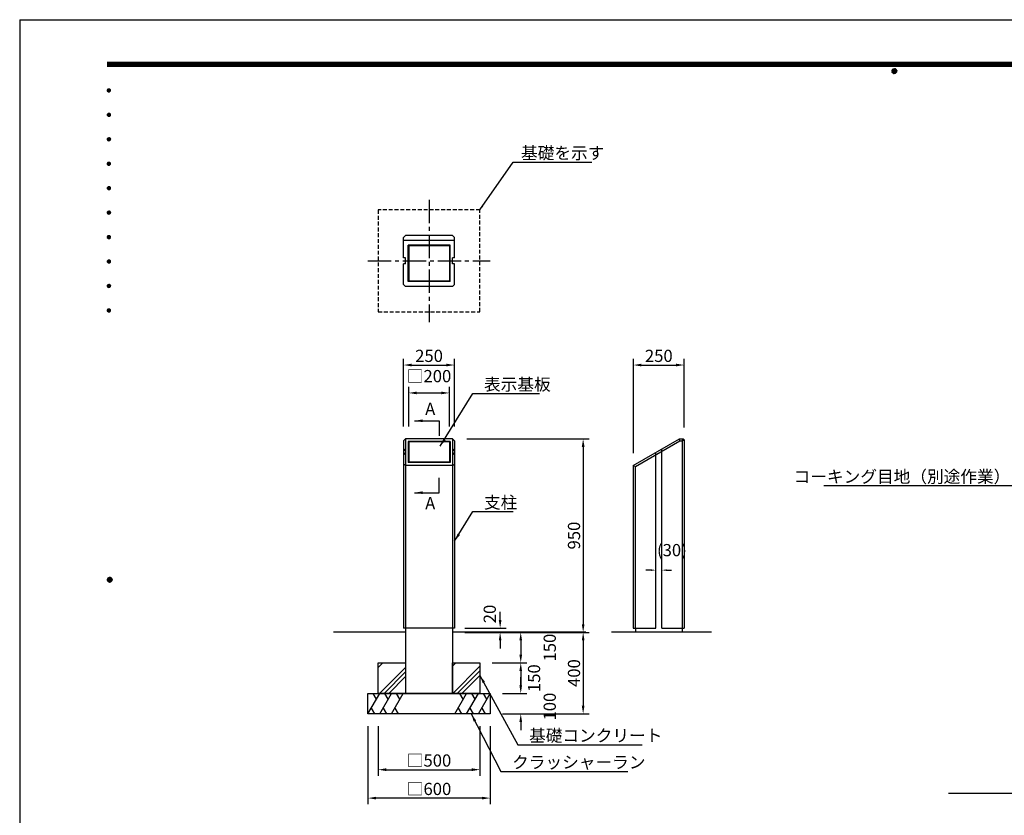
# Model space of a CAD drawing. Extents: x 0 to 8400, y 0 to 5940.
# Drawn here: x 0 to 4835, y 2034 to 5940 of the extents above; entities that cross this region are included whole.
import ezdxf
from ezdxf.enums import TextEntityAlignment as Align

# ---------------------------------------------------------------- set-up
doc = ezdxf.new("R2010")
doc.units = 0
doc.header["$LTSCALE"] = 6
doc.linetypes.add('CENTER2', pattern=[28.575, 19.05, -3.175, 3.175, -3.175])
doc.linetypes.add('HIDDEN2', pattern=[4.7625, 3.175, -1.5875])
doc.layers.get('0').update_dxf_attribs({"linetype": 'CONTINUOUS'})
doc.layers.get('DEFPOINTS').update_dxf_attribs({"linetype": 'CONTINUOUS'})
for name, color, linetype in [('P001', 131, 'CONTINUOUS'), ('P019', 71, 'CONTINUOUS'), ('P901', 135, 'CONTINUOUS'), ('P919', 75, 'CONTINUOUS'), ('P_1CENTER', 2, 'CONTINUOUS'), ('P_2DIM', 6, 'CONTINUOUS'), ('P_3TEXT', 60, 'CONTINUOUS'), ('P_5DRAWFRAME', 104, 'CONTINUOUS'), ('P_7THICK', 7, 'CONTINUOUS')]:
    doc.layers.add(name, color=color, linetype=linetype)
doc.styles.add('BIGFONT', font='simplex.shx', dxfattribs={"bigfont": 'bigfont.shx'})
doc.dimstyles.new('DIMBIGFONT$0', dxfattribs={"dimscale": 20, "dimtxt": 3, "dimasz": 2, "dimexe": 1.5, "dimexo": 3, "dimgap": 0.75, "dimtad": 1, "dimdec": 1, "dimdsep": 46, "dimtxsty": 'BIGFONT', "dimsah": 1, "dimcen": 0, "dimclrt": 230, "dimadec": 0, "dimazin": 0, "dimtfac": 0.6, "dimtdec": 1, "dimtofl": 0, "dimtmove": 2, "dimatfit": 3, "dimfxl": 0, "dimtvp": 1, "dimtolj": 1, "dimarcsym": 0})
doc.dimstyles.new('DIMBIGFONT$7', dxfattribs={"dimscale": 20, "dimtxt": 3, "dimasz": 2, "dimexe": 1.5, "dimexo": 3, "dimgap": 0.75, "dimtad": 1, "dimdec": 1, "dimdsep": 46, "dimtxsty": 'BIGFONT', "dimsah": 1, "dimcen": 0, "dimclrt": 230, "dimadec": 0, "dimazin": 0, "dimtfac": 0.6, "dimtdec": 1, "dimtofl": 0, "dimtmove": 0, "dimatfit": 3, "dimfxl": 0, "dimtvp": 1, "dimtolj": 1, "dimarcsym": 0})

# ---------------------------------------------------------------- blocks, each defined once
blk = doc.blocks.new('DFP3')
at = {"color": 0}
for p, q in [((21.5, 286.6), (408, 286.6)), ((21.5, 286.55), (408, 286.55)), ((21.5, 286.5), (408, 286.5)), ((21.5, 286.45), (408, 286.45)), ((21.5, 286.4), (408, 286.4)), ((408, 286.35), (21.5, 286.35)), ((21.5, 286.3), (408, 286.3)), ((408, 286.25), (21.5, 286.25)), ((21.5, 286.2), (408, 286.2)), ((408, 286.15), (21.5, 286.15)), ((21.5, 286.1), (408, 286.1)), ((21.5, 286.05), (408, 286.05)), ((21.5, 286), (408, 286)), ((21.5, 285.95), (408, 285.95)), ((21.5, 285.9), (408, 285.9)), ((21.5, 285.85), (408, 285.85)), ((21.5, 285.8), (408, 285.8)), ((21.5, 285.75), (408, 285.75)), ((21.5, 285.7), (408, 285.7)), ((408, 285.65), (21.5, 285.65)), ((21.5, 285.6), (408, 285.6)), ((214.15, 284.4), (214.75, 285)), ((214.15, 284.33), (214.82, 285)), ((214.15, 284.48), (214.67, 285)), ((214.15, 284.47), (214.82, 283.8)), ((214.15, 284.4), (214.75, 283.8)), ((214.15, 284.32), (214.67, 283.8)), ((214.16, 284.27), (214.88, 284.99)), ((214.16, 284.53), (214.88, 283.81)), ((214.17, 284.56), (214.59, 284.98)), ((214.17, 284.24), (214.59, 283.82)), ((214.18, 284.22), (214.93, 284.97)), ((214.18, 284.58), (214.93, 283.83)), ((214.2, 284.17), (214.98, 284.95)), ((214.2, 284.63), (214.98, 283.85)), ((214.22, 284.12), (215.03, 284.93)), ((214.22, 284.68), (214.47, 284.93)), ((214.22, 284.68), (215.03, 283.87)), ((214.22, 284.12), (214.47, 283.87)), ((214.25, 284.07), (215.08, 284.9)), ((214.25, 284.73), (215.08, 283.9)), ((214.28, 284.03), (215.12, 284.87)), ((214.28, 284.77), (215.12, 283.93)), ((214.31, 283.99), (215.16, 284.84)), ((214.31, 284.81), (215.16, 283.96)), ((214.34, 284.84), (215.19, 283.99)), ((214.34, 283.96), (215.19, 284.81)), ((214.38, 284.87), (215.22, 284.03)), ((214.38, 283.93), (215.22, 284.77)), ((214.42, 284.9), (215.25, 284.07)), ((214.42, 283.9), (215.25, 284.73)), ((214.47, 284.93), (215.28, 284.12)), ((214.47, 283.87), (215.28, 284.68)), ((214.52, 284.95), (215.3, 284.17)), ((214.52, 283.85), (215.3, 284.63)), ((214.57, 284.97), (215.32, 284.22)), ((214.57, 283.83), (215.32, 284.58)), ((214.62, 284.99), (215.34, 284.27)), ((214.62, 283.81), (215.34, 284.53)), ((214.68, 285), (215.35, 284.33)), ((214.68, 283.8), (215.35, 284.47)), ((214.75, 285), (215.35, 284.4)), ((214.75, 283.8), (215.35, 284.4)), ((214.83, 284.99), (215.34, 284.48)), ((214.83, 283.81), (215.34, 284.32)), ((214.92, 284.98), (215.33, 284.57)), ((214.92, 283.82), (215.33, 284.23)), ((215.04, 284.93), (215.28, 284.69)), ((215.04, 283.87), (215.28, 284.11)), ((21.5, 279.65), (21.9, 280.05)), ((21.5, 279.65), (21.9, 279.25)), ((21.51, 279.73), (21.82, 280.04)), ((21.51, 279.58), (21.97, 280.04)), ((21.51, 279.72), (21.97, 279.26)), ((21.51, 279.57), (21.82, 279.26)), ((21.52, 279.53), (22.02, 280.03)), ((21.52, 279.77), (22.02, 279.27)), ((21.54, 279.48), (22.07, 280.01)), ((21.54, 279.82), (22.07, 279.29)), ((21.55, 279.84), (21.71, 280)), ((21.55, 279.46), (21.71, 279.3)), ((21.56, 279.43), (22.12, 279.99)), ((21.56, 279.87), (22.12, 279.31)), ((21.59, 279.39), (22.16, 279.96)), ((21.59, 279.91), (22.16, 279.34)), ((21.63, 279.94), (22.19, 279.38)), ((21.63, 279.36), (22.19, 279.92)), ((21.67, 279.98), (22.23, 279.42)), ((21.67, 279.32), (22.23, 279.88)), ((21.71, 280), (22.25, 279.46)), ((21.71, 279.3), (22.25, 279.84)), ((21.76, 280.03), (22.28, 279.51)), ((21.76, 279.27), (22.28, 279.79)), ((21.82, 280.04), (22.29, 279.57)), ((21.82, 279.26), (22.29, 279.73)), ((21.88, 280.05), (22.3, 279.63)), ((21.88, 279.25), (22.3, 279.67)), ((21.95, 280.05), (22.3, 279.7)), ((21.95, 279.25), (22.3, 279.6)), ((22.05, 280.02), (22.27, 279.8)), ((22.05, 279.28), (22.27, 279.5)), ((21.5, 273.65), (21.9, 274.05)), ((21.5, 273.65), (21.9, 273.25)), ((21.51, 273.73), (21.82, 274.04)), ((21.51, 273.58), (21.97, 274.04)), ((21.51, 273.72), (21.97, 273.26)), ((21.51, 273.57), (21.82, 273.26)), ((21.52, 273.53), (22.02, 274.03)), ((21.52, 273.77), (22.02, 273.27)), ((21.54, 273.48), (22.07, 274.01)), ((21.54, 273.82), (22.07, 273.29)), ((21.55, 273.84), (21.71, 274)), ((21.55, 273.46), (21.71, 273.3)), ((21.56, 273.43), (22.12, 273.99)), ((21.56, 273.87), (22.12, 273.31)), ((21.59, 273.39), (22.16, 273.96)), ((21.59, 273.91), (22.16, 273.34)), ((21.63, 273.94), (22.19, 273.38)), ((21.63, 273.36), (22.19, 273.92)), ((21.67, 273.98), (22.23, 273.42)), ((21.67, 273.32), (22.23, 273.88)), ((21.71, 274), (22.25, 273.46)), ((21.71, 273.3), (22.25, 273.84)), ((21.76, 274.03), (22.28, 273.51)), ((21.76, 273.27), (22.28, 273.79)), ((21.82, 274.04), (22.29, 273.57)), ((21.82, 273.26), (22.29, 273.73)), ((21.88, 274.05), (22.3, 273.63)), ((21.88, 273.25), (22.3, 273.67)), ((21.95, 274.05), (22.3, 273.7)), ((21.95, 273.25), (22.3, 273.6)), ((22.05, 274.02), (22.27, 273.8)), ((22.05, 273.28), (22.27, 273.5)), ((21.5, 267.65), (21.9, 268.05)), ((21.5, 267.65), (21.9, 267.25)), ((21.51, 267.73), (21.82, 268.04)), ((21.51, 267.58), (21.97, 268.04)), ((21.51, 267.72), (21.97, 267.26)), ((21.51, 267.57), (21.82, 267.26)), ((21.52, 267.53), (22.02, 268.03)), ((21.52, 267.77), (22.02, 267.27)), ((21.54, 267.48), (22.07, 268.01)), ((21.54, 267.82), (22.07, 267.29)), ((21.55, 267.84), (21.71, 268)), ((21.55, 267.46), (21.71, 267.3)), ((21.56, 267.43), (22.12, 267.99)), ((21.56, 267.87), (22.12, 267.31)), ((21.59, 267.39), (22.16, 267.96)), ((21.59, 267.91), (22.16, 267.34)), ((21.63, 267.94), (22.19, 267.38)), ((21.63, 267.36), (22.19, 267.92)), ((21.67, 267.98), (22.23, 267.42)), ((21.67, 267.32), (22.23, 267.88)), ((21.71, 268), (22.25, 267.46)), ((21.71, 267.3), (22.25, 267.84)), ((21.76, 268.03), (22.28, 267.51)), ((21.76, 267.27), (22.28, 267.79)), ((21.82, 268.04), (22.29, 267.57)), ((21.82, 267.26), (22.29, 267.73)), ((21.88, 268.05), (22.3, 267.63)), ((21.88, 267.25), (22.3, 267.67)), ((21.95, 268.05), (22.3, 267.7)), ((21.95, 267.25), (22.3, 267.6)), ((22.05, 268.02), (22.27, 267.8)), ((22.05, 267.28), (22.27, 267.5)), ((21.5, 261.65), (21.9, 262.05)), ((21.5, 261.65), (21.9, 261.25)), ((21.51, 261.73), (21.82, 262.04)), ((21.51, 261.58), (21.97, 262.04)), ((21.51, 261.72), (21.97, 261.26)), ((21.51, 261.57), (21.82, 261.26)), ((21.52, 261.53), (22.02, 262.03)), ((21.52, 261.77), (22.02, 261.27)), ((21.54, 261.48), (22.07, 262.01)), ((21.54, 261.82), (22.07, 261.29)), ((21.55, 261.84), (21.71, 262)), ((21.55, 261.46), (21.71, 261.3)), ((21.56, 261.43), (22.12, 261.99)), ((21.56, 261.87), (22.12, 261.31)), ((21.59, 261.39), (22.16, 261.96)), ((21.59, 261.91), (22.16, 261.34)), ((21.63, 261.94), (22.19, 261.38)), ((21.63, 261.36), (22.19, 261.92)), ((21.67, 261.98), (22.23, 261.42)), ((21.67, 261.32), (22.23, 261.88)), ((21.71, 262), (22.25, 261.46)), ((21.71, 261.3), (22.25, 261.84)), ((21.76, 262.03), (22.28, 261.51)), ((21.76, 261.27), (22.28, 261.79)), ((21.82, 262.04), (22.29, 261.57)), ((21.82, 261.26), (22.29, 261.73)), ((21.88, 262.05), (22.3, 261.63)), ((21.88, 261.25), (22.3, 261.67)), ((21.95, 262.05), (22.3, 261.7)), ((21.95, 261.25), (22.3, 261.6)), ((22.05, 262.02), (22.27, 261.8)), ((22.05, 261.28), (22.27, 261.5)), ((21.5, 255.65), (21.9, 256.05)), ((21.5, 255.65), (21.9, 255.25)), ((21.51, 255.73), (21.82, 256.04)), ((21.51, 255.58), (21.97, 256.04)), ((21.51, 255.72), (21.97, 255.26)), ((21.51, 255.57), (21.82, 255.26)), ((21.52, 255.53), (22.02, 256.03)), ((21.52, 255.77), (22.02, 255.27)), ((21.54, 255.48), (22.07, 256.01)), ((21.54, 255.82), (22.07, 255.29)), ((21.55, 255.84), (21.71, 256)), ((21.55, 255.46), (21.71, 255.3)), ((21.56, 255.43), (22.12, 255.99)), ((21.56, 255.87), (22.12, 255.31)), ((21.59, 255.39), (22.16, 255.96)), ((21.59, 255.91), (22.16, 255.34)), ((21.63, 255.94), (22.19, 255.38)), ((21.63, 255.36), (22.19, 255.92)), ((21.67, 255.98), (22.23, 255.42)), ((21.67, 255.32), (22.23, 255.88)), ((21.71, 256), (22.25, 255.46)), ((21.71, 255.3), (22.25, 255.84)), ((21.76, 256.03), (22.28, 255.51)), ((21.76, 255.27), (22.28, 255.79)), ((21.82, 256.04), (22.29, 255.57)), ((21.82, 255.26), (22.29, 255.73)), ((21.88, 256.05), (22.3, 255.63)), ((21.88, 255.25), (22.3, 255.67)), ((21.95, 256.05), (22.3, 255.7)), ((21.95, 255.25), (22.3, 255.6)), ((22.05, 256.02), (22.27, 255.8)), ((22.05, 255.28), (22.27, 255.5)), ((21.5, 249.65), (21.9, 250.05)), ((21.5, 249.65), (21.9, 249.25)), ((21.51, 249.73), (21.82, 250.04)), ((21.51, 249.58), (21.97, 250.04)), ((21.51, 249.72), (21.97, 249.26)), ((21.51, 249.57), (21.82, 249.26)), ((21.52, 249.53), (22.02, 250.03)), ((21.52, 249.77), (22.02, 249.27)), ((21.54, 249.48), (22.07, 250.01)), ((21.54, 249.82), (22.07, 249.29)), ((21.55, 249.84), (21.71, 250)), ((21.55, 249.46), (21.71, 249.3)), ((21.56, 249.43), (22.12, 249.99)), ((21.56, 249.87), (22.12, 249.31)), ((21.59, 249.39), (22.16, 249.96)), ((21.59, 249.91), (22.16, 249.34)), ((21.63, 249.94), (22.19, 249.38)), ((21.63, 249.36), (22.19, 249.92)), ((21.67, 249.98), (22.23, 249.42)), ((21.67, 249.32), (22.23, 249.88)), ((21.71, 250), (22.25, 249.46)), ((21.71, 249.3), (22.25, 249.84)), ((21.76, 250.03), (22.28, 249.51)), ((21.76, 249.27), (22.28, 249.79)), ((21.82, 250.04), (22.29, 249.57)), ((21.82, 249.26), (22.29, 249.73)), ((21.88, 250.05), (22.3, 249.63)), ((21.88, 249.25), (22.3, 249.67)), ((21.95, 250.05), (22.3, 249.7)), ((21.95, 249.25), (22.3, 249.6)), ((22.05, 250.02), (22.27, 249.8)), ((22.05, 249.28), (22.27, 249.5)), ((21.5, 243.65), (21.9, 244.05)), ((21.5, 243.65), (21.9, 243.25)), ((21.51, 243.73), (21.82, 244.04)), ((21.51, 243.58), (21.97, 244.04)), ((21.51, 243.72), (21.97, 243.26)), ((21.51, 243.57), (21.82, 243.26)), ((21.52, 243.53), (22.02, 244.03)), ((21.52, 243.77), (22.02, 243.27)), ((21.54, 243.48), (22.07, 244.01)), ((21.54, 243.82), (22.07, 243.29)), ((21.55, 243.84), (21.71, 244)), ((21.55, 243.46), (21.71, 243.3)), ((21.56, 243.43), (22.12, 243.99)), ((21.56, 243.87), (22.12, 243.31)), ((21.59, 243.39), (22.16, 243.96)), ((21.59, 243.91), (22.16, 243.34)), ((21.63, 243.94), (22.19, 243.38)), ((21.63, 243.36), (22.19, 243.92)), ((21.67, 243.98), (22.23, 243.42)), ((21.67, 243.32), (22.23, 243.88)), ((21.71, 244), (22.25, 243.46)), ((21.71, 243.3), (22.25, 243.84)), ((21.76, 244.03), (22.28, 243.51)), ((21.76, 243.27), (22.28, 243.79)), ((21.82, 244.04), (22.29, 243.57)), ((21.82, 243.26), (22.29, 243.73)), ((21.88, 244.05), (22.3, 243.63)), ((21.88, 243.25), (22.3, 243.67)), ((21.95, 244.05), (22.3, 243.7)), ((21.95, 243.25), (22.3, 243.6)), ((22.05, 244.02), (22.27, 243.8)), ((22.05, 243.28), (22.27, 243.5)), ((21.5, 237.65), (21.9, 238.05)), ((21.5, 237.65), (21.9, 237.25)), ((21.51, 237.73), (21.82, 238.04)), ((21.51, 237.58), (21.97, 238.04)), ((21.51, 237.72), (21.97, 237.26)), ((21.51, 237.57), (21.82, 237.26)), ((21.52, 237.53), (22.02, 238.03)), ((21.52, 237.77), (22.02, 237.27)), ((21.54, 237.48), (22.07, 238.01)), ((21.54, 237.82), (22.07, 237.29)), ((21.55, 237.84), (21.71, 238)), ((21.55, 237.46), (21.71, 237.3)), ((21.56, 237.43), (22.12, 237.99)), ((21.56, 237.87), (22.12, 237.31)), ((21.59, 237.39), (22.16, 237.96)), ((21.59, 237.91), (22.16, 237.34)), ((21.63, 237.94), (22.19, 237.38)), ((21.63, 237.36), (22.19, 237.92)), ((21.67, 237.98), (22.23, 237.42)), ((21.67, 237.32), (22.23, 237.88)), ((21.71, 238), (22.25, 237.46)), ((21.71, 237.3), (22.25, 237.84)), ((21.76, 238.03), (22.28, 237.51)), ((21.76, 237.27), (22.28, 237.79)), ((21.82, 238.04), (22.29, 237.57)), ((21.82, 237.26), (22.29, 237.73)), ((21.88, 238.05), (22.3, 237.63)), ((21.88, 237.25), (22.3, 237.67)), ((21.95, 238.05), (22.3, 237.7)), ((21.95, 237.25), (22.3, 237.6)), ((22.05, 238.02), (22.27, 237.8)), ((22.05, 237.28), (22.27, 237.5)), ((21.5, 231.65), (21.9, 232.05)), ((21.5, 231.65), (21.9, 231.25)), ((21.51, 231.73), (21.82, 232.04)), ((21.51, 231.58), (21.97, 232.04)), ((21.51, 231.72), (21.97, 231.26)), ((21.51, 231.57), (21.82, 231.26)), ((21.52, 231.53), (22.02, 232.03)), ((21.52, 231.77), (22.02, 231.27)), ((21.54, 231.48), (22.07, 232.01)), ((21.54, 231.82), (22.07, 231.29)), ((21.55, 231.84), (21.71, 232)), ((21.55, 231.46), (21.71, 231.3)), ((21.56, 231.43), (22.12, 231.99)), ((21.56, 231.87), (22.12, 231.31)), ((21.59, 231.39), (22.16, 231.96)), ((21.59, 231.91), (22.16, 231.34)), ((21.63, 231.94), (22.19, 231.38)), ((21.63, 231.36), (22.19, 231.92)), ((21.67, 231.98), (22.23, 231.42)), ((21.67, 231.32), (22.23, 231.88)), ((21.71, 232), (22.25, 231.46)), ((21.71, 231.3), (22.25, 231.84)), ((21.76, 232.03), (22.28, 231.51)), ((21.76, 231.27), (22.28, 231.79)), ((21.82, 232.04), (22.29, 231.57)), ((21.82, 231.26), (22.29, 231.73)), ((21.88, 232.05), (22.3, 231.63)), ((21.88, 231.25), (22.3, 231.67)), ((21.95, 232.05), (22.3, 231.7)), ((21.95, 231.25), (22.3, 231.6)), ((22.05, 232.02), (22.27, 231.8)), ((22.05, 231.28), (22.27, 231.5)), ((21.5, 225.65), (21.9, 226.05)), ((21.5, 225.65), (21.9, 225.25)), ((21.51, 225.73), (21.82, 226.04)), ((21.51, 225.58), (21.97, 226.04)), ((21.51, 225.72), (21.97, 225.26)), ((21.51, 225.57), (21.82, 225.26)), ((21.52, 225.53), (22.02, 226.03)), ((21.52, 225.77), (22.02, 225.27)), ((21.54, 225.48), (22.07, 226.01)), ((21.54, 225.82), (22.07, 225.29)), ((21.55, 225.84), (21.71, 226)), ((21.55, 225.46), (21.71, 225.3)), ((21.56, 225.43), (22.12, 225.99)), ((21.56, 225.87), (22.12, 225.31)), ((21.59, 225.39), (22.16, 225.96)), ((21.59, 225.91), (22.16, 225.34)), ((21.63, 225.94), (22.19, 225.38)), ((21.63, 225.36), (22.19, 225.92)), ((21.67, 225.98), (22.23, 225.42)), ((21.67, 225.32), (22.23, 225.88)), ((21.71, 226), (22.25, 225.46)), ((21.71, 225.3), (22.25, 225.84)), ((21.76, 226.03), (22.28, 225.51)), ((21.76, 225.27), (22.28, 225.79)), ((21.82, 226.04), (22.29, 225.57)), ((21.82, 225.26), (22.29, 225.73)), ((21.88, 226.05), (22.3, 225.63)), ((21.88, 225.25), (22.3, 225.67)), ((21.95, 226.05), (22.3, 225.7)), ((21.95, 225.25), (22.3, 225.6)), ((22.05, 226.02), (22.27, 225.8)), ((22.05, 225.28), (22.27, 225.5)), ((21.5, 159.55), (22.1, 160.15)), ((21.5, 159.48), (22.17, 160.15)), ((21.5, 159.63), (22.02, 160.15)), ((21.5, 159.62), (22.17, 158.95)), ((21.51, 159.42), (22.23, 160.14)), ((21.51, 159.68), (22.23, 158.96)), ((21.52, 159.71), (21.94, 160.13)), ((21.53, 159.37), (22.28, 160.12)), ((21.53, 159.73), (22.28, 158.98)), ((21.55, 159.32), (22.33, 160.1)), ((21.55, 159.78), (22.33, 159)), ((21.57, 159.83), (21.82, 160.08)), ((21.57, 159.27), (22.38, 160.08)), ((21.57, 159.83), (22.38, 159.02)), ((21.6, 159.22), (22.43, 160.05)), ((21.6, 159.88), (22.43, 159.05)), ((21.63, 159.18), (22.47, 160.02)), ((21.63, 159.92), (22.47, 159.08)), ((21.66, 159.14), (22.51, 159.99)), ((21.66, 159.96), (22.51, 159.11)), ((21.69, 159.99), (22.54, 159.14)), ((21.69, 159.11), (22.54, 159.96)), ((21.73, 160.02), (22.57, 159.18)), ((21.73, 159.08), (22.57, 159.92)), ((21.77, 160.05), (22.6, 159.22)), ((21.77, 159.05), (22.6, 159.88)), ((21.82, 160.08), (22.63, 159.27)), ((21.82, 159.02), (22.63, 159.83)), ((21.87, 160.1), (22.65, 159.32)), ((21.87, 159), (22.65, 159.78)), ((21.92, 160.12), (22.67, 159.37)), ((21.92, 158.98), (22.67, 159.73)), ((21.97, 160.14), (22.69, 159.42)), ((21.97, 158.96), (22.69, 159.68)), ((22.03, 160.15), (22.7, 159.48)), ((22.03, 158.95), (22.7, 159.62)), ((22.1, 160.15), (22.7, 159.55)), ((22.18, 160.14), (22.69, 159.63)), ((22.27, 160.13), (22.68, 159.72)), ((22.39, 160.08), (22.63, 159.84)), ((21.5, 159.55), (22.1, 158.95)), ((21.5, 159.47), (22.02, 158.95)), ((21.52, 159.39), (21.94, 158.97)), ((21.57, 159.27), (21.82, 159.02)), ((22.1, 158.95), (22.7, 159.55)), ((22.18, 158.96), (22.69, 159.47)), ((22.27, 158.97), (22.68, 159.38)), ((22.39, 159.02), (22.63, 159.26))]:
    blk.add_line(p, q, dxfattribs=at)
at = {"layer": 'DEFPOINTS', "color": 0}
for q in [(0, 0), (420, 297)]:
    blk.add_line((0, 297), q, dxfattribs=at)
at = {"color": 83, "ltscale": 0.5, "style": 'BIGFONT', "flags": 8}
for tag, p in [('REV04', (26.47, 27.61)), ('REV03', (26.47, 21.7)), ('REV02', (26.47, 15.58)), ('REV01', (26.47, 10.33))]:
    blk.add_attdef(tag, text='', height=2, dxfattribs=at).set_placement(p, align=Align.BOTTOM_LEFT)
for tag, p in [('REVD4', (80.98, 27.61)), ('R4D', (92.67, 27.61)), ('R4C', (101.8, 27.61)), ('R4A', (110.92, 27.61)), ('REVD3', (80.98, 21.7)), ('R3D', (92.67, 21.7)), ('R3C', (101.8, 21.7)), ('R3A', (110.92, 21.7)), ('REVD2', (80.98, 15.58)), ('R2D', (92.67, 15.58)), ('R2C', (101.8, 15.58)), ('R2A', (110.92, 15.58)), ('REVD1', (80.98, 10.33)), ('R1D', (92.67, 10.33)), ('R1C', (101.8, 10.33)), ('R1A', (110.92, 10.33))]:
    blk.add_attdef(tag, text='', height=2, dxfattribs=at).set_placement(p, align=Align.BOTTOM_CENTER)
at = {"color": 83, "style": 'BIGFONT'}
for tag, height, p in [('PROJECT1', 4, (283.38, 25.6)), ('DATE', 3, (344.68, 25.84)), ('SCALE', 3, (379.68, 25.84)), ('PROJECT2', 4, (284.2, 17.84)), ('PROJECT3', 4, (284.2, 10.57)), ('DWGNO', 3, (358.68, 10.57))]:
    blk.add_attdef(tag, text='', height=height, dxfattribs=at).set_placement(p, align=Align.BOTTOM_CENTER)
blk = doc.blocks.new('*D1')
at = {"layer": 'DEFPOINTS', "color": 0}
for p in [(3153.3, 3237.9), (3123.3, 2952.6), (3153.3, 2952.6)]:
    blk.add_point(p, dxfattribs=at)
at = {"layer": 'P_2DIM', "color": 0, "lineweight": -2}
for p, q in [((3123.3, 3012.6), (3123.3, 3267.9)), ((3153.3, 3012.6), (3153.3, 3267.9)), ((3099.3, 3237.9), (3075.3, 3237.9)), ((3177.3, 3237.9), (3201.3, 3237.9))]:
    blk.add_line(p, q, dxfattribs=at)
at = {"layer": 'P_2DIM', "color": 0}
for points in [[(3099.3, 3241.9), (3099.3, 3233.9), (3123.3, 3237.9)], [(3177.3, 3241.9), (3177.3, 3233.9), (3153.3, 3237.9)]]:
    blk.add_solid(points, dxfattribs=at)
at = {"layer": 'P_2DIM', "color": 230, "insert": (3202.6, 3336.1), "char_height": 60, "attachment_point": 5, "style": 'BIGFONT'}
blk.add_mtext('\\A1;(30)', dxfattribs=at)
blk = doc.blocks.new('_DOT')
at = {"color": 0, "linetype": 'ByBlock'}
blk.add_line((-0.5, 0), (-1, 0), dxfattribs=at)
at = {"color": 0, "linetype": 'ByBlock', "const_width": 0.5}
blk.add_lwpolyline([(-0.25, 0, 1), (0.25, 0, 1)], format="xyb", close=True, dxfattribs=at)
blk = doc.blocks.new('*D2')
at = {"layer": 'DEFPOINTS', "color": 0}
for p in [(2135.1, 3882.6), (2135.1, 2932.6), (2766.9, 2932.6)]:
    blk.add_point(p, dxfattribs=at)
at = {"layer": 'P_2DIM', "color": 0, "lineweight": -2}
for p, q in [((2195.1, 3882.6), (2796.9, 3882.6)), ((2766.9, 3842.6), (2766.9, 2972.6)), ((2195.1, 2932.6), (2796.9, 2932.6))]:
    blk.add_line(p, q, dxfattribs=at)
at = {"layer": 'P_2DIM', "color": 0}
for points in [[(2760.2, 3842.6), (2773.6, 3842.6), (2766.9, 3882.6)], [(2760.2, 2972.6), (2773.6, 2972.6), (2766.9, 2932.6)]]:
    blk.add_solid(points, dxfattribs=at)
at = {"layer": 'P_2DIM', "color": 230, "insert": (2721.9, 3407.6), "char_height": 60, "attachment_point": 5, "rotation": 90, "style": 'BIGFONT'}
blk.add_mtext('\\A1;950', dxfattribs=at)
blk = doc.blocks.new('*D3')
at = {"layer": 'DEFPOINTS', "color": 0}
for p in [(1710.1, 2532.6), (2310.1, 2532.6), (1710.1, 2118.9)]:
    blk.add_point(p, dxfattribs=at)
at = {"layer": 'P_2DIM', "color": 0, "lineweight": -2}
for p, q in [((1710.1, 2472.6), (1710.1, 2088.9)), ((2310.1, 2472.6), (2310.1, 2088.9)), ((2270.1, 2118.9), (1750.1, 2118.9))]:
    blk.add_line(p, q, dxfattribs=at)
at = {"layer": 'P_2DIM', "color": 0}
for points in [[(1750.1, 2125.5), (1750.1, 2112.2), (1710.1, 2118.9)], [(2270.1, 2125.5), (2270.1, 2112.2), (2310.1, 2118.9)]]:
    blk.add_solid(points, dxfattribs=at)
at = {"layer": 'P_2DIM', "color": 230, "insert": (2010.1, 2163.9), "char_height": 60, "attachment_point": 5, "style": 'BIGFONT'}
blk.add_mtext('\\A1;□600', dxfattribs=at)
blk = doc.blocks.new('*D4')
at = {"layer": 'DEFPOINTS', "color": 0}
for p in [(1760.1, 2532.6), (2260.1, 2532.6), (2260.1, 2258.4)]:
    blk.add_point(p, dxfattribs=at)
at = {"layer": 'P_2DIM', "color": 0, "lineweight": -2}
for p, q in [((1760.1, 2472.6), (1760.1, 2228.4)), ((2260.1, 2472.6), (2260.1, 2228.4)), ((1800.1, 2258.4), (2220.1, 2258.4))]:
    blk.add_line(p, q, dxfattribs=at)
at = {"layer": 'P_2DIM', "color": 0}
for points in [[(1800.1, 2265.1), (1800.1, 2251.7), (1760.1, 2258.4)], [(2220.1, 2265.1), (2220.1, 2251.7), (2260.1, 2258.4)]]:
    blk.add_solid(points, dxfattribs=at)
at = {"layer": 'P_2DIM', "color": 230, "insert": (2010.1, 2303.4), "char_height": 60, "attachment_point": 5, "style": 'BIGFONT'}
blk.add_mtext('\\A1;□500', dxfattribs=at)
blk = doc.blocks.new('*D5')
at = {"layer": 'DEFPOINTS', "color": 0}
for p in [(2125.1, 2952.6), (2359.2, 2952.6), (2125.1, 2932.6)]:
    blk.add_point(p, dxfattribs=at)
at = {"layer": 'P_2DIM', "color": 0, "lineweight": -2}
for p, q in [((2359.2, 2992.6), (2359.2, 3032.6)), ((2185.1, 2952.6), (2389.2, 2952.6)), ((2185.1, 2932.6), (2389.2, 2932.6)), ((2359.2, 2892.6), (2359.2, 2852.6))]:
    blk.add_line(p, q, dxfattribs=at)
at = {"layer": 'P_2DIM', "color": 0}
for points in [[(2352.6, 2992.6), (2365.9, 2992.6), (2359.2, 2952.6)], [(2352.6, 2892.6), (2365.9, 2892.6), (2359.2, 2932.6)]]:
    blk.add_solid(points, dxfattribs=at)
at = {"layer": 'P_2DIM', "color": 230, "insert": (2308.4, 3022.7), "char_height": 60, "attachment_point": 5, "rotation": 90, "style": 'BIGFONT'}
blk.add_mtext('\\A1;20', dxfattribs=at)
blk = doc.blocks.new('*D6')
at = {"layer": 'DEFPOINTS', "color": 0}
for p in [(2110.1, 4107.8), (1910.1, 3882.6), (2110.1, 3882.6)]:
    blk.add_point(p, dxfattribs=at)
at = {"layer": 'P_2DIM', "color": 0, "lineweight": -2}
for p, q in [((1910.1, 3942.6), (1910.1, 4137.8)), ((2110.1, 3942.6), (2110.1, 4137.8)), ((1950.1, 4107.8), (2070.1, 4107.8))]:
    blk.add_line(p, q, dxfattribs=at)
at = {"layer": 'P_2DIM', "color": 0}
for points in [[(1950.1, 4114.4), (1950.1, 4101.1), (1910.1, 4107.8)], [(2070.1, 4114.4), (2070.1, 4101.1), (2110.1, 4107.8)]]:
    blk.add_solid(points, dxfattribs=at)
at = {"layer": 'P_2DIM', "color": 230, "insert": (2010.1, 4190.3), "char_height": 60, "attachment_point": 5, "style": 'BIGFONT'}
blk.add_mtext('\\A1;□200', dxfattribs=at)
blk = doc.blocks.new('*D7')
at = {"layer": 'DEFPOINTS', "color": 0}
for p in [(2135.1, 4244.8), (1885.1, 3882.6), (2135.1, 3882.6)]:
    blk.add_point(p, dxfattribs=at)
at = {"layer": 'P_2DIM', "color": 0, "lineweight": -2}
for p, q in [((1885.1, 3942.6), (1885.1, 4274.8)), ((2135.1, 3942.6), (2135.1, 4274.8)), ((1925.1, 4244.8), (2095.1, 4244.8))]:
    blk.add_line(p, q, dxfattribs=at)
at = {"layer": 'P_2DIM', "color": 0}
for points in [[(1925.1, 4251.4), (1925.1, 4238.1), (1885.1, 4244.8)], [(2095.1, 4251.4), (2095.1, 4238.1), (2135.1, 4244.8)]]:
    blk.add_solid(points, dxfattribs=at)
at = {"layer": 'P_2DIM', "color": 230, "insert": (2010.1, 4289.8), "char_height": 60, "attachment_point": 5, "style": 'BIGFONT'}
blk.add_mtext('\\A1;250', dxfattribs=at)
blk = doc.blocks.new('*D8')
at = {"layer": 'DEFPOINTS', "color": 0}
for p in [(3263.3, 4244.8), (3263.3, 3877.6), (3013.3, 3752.1)]:
    blk.add_point(p, dxfattribs=at)
at = {"layer": 'P_2DIM', "color": 0, "lineweight": -2}
for p, q in [((3013.3, 3812.1), (3013.3, 4274.8)), ((3263.3, 3937.6), (3263.3, 4274.8)), ((3053.3, 4244.8), (3223.3, 4244.8))]:
    blk.add_line(p, q, dxfattribs=at)
at = {"layer": 'P_2DIM', "color": 0}
for points in [[(3053.3, 4251.4), (3053.3, 4238.1), (3013.3, 4244.8)], [(3223.3, 4251.4), (3223.3, 4238.1), (3263.3, 4244.8)]]:
    blk.add_solid(points, dxfattribs=at)
at = {"layer": 'P_2DIM', "color": 230, "insert": (3138.3, 4289.8), "char_height": 60, "attachment_point": 5, "style": 'BIGFONT'}
blk.add_mtext('\\A1;250', dxfattribs=at)
blk = doc.blocks.new('*D11')
at = {"layer": 'DEFPOINTS', "color": 0}
for p in [(2319.8, 2932.6), (2310.1, 2532.6), (2766.9, 2532.6)]:
    blk.add_point(p, dxfattribs=at)
at = {"layer": 'P_2DIM', "color": 0, "lineweight": -2}
for p, q in [((2379.8, 2932.6), (2796.9, 2932.6)), ((2766.9, 2892.6), (2766.9, 2572.6)), ((2370.1, 2532.6), (2796.9, 2532.6))]:
    blk.add_line(p, q, dxfattribs=at)
at = {"layer": 'P_2DIM', "color": 0}
for points in [[(2760.2, 2892.6), (2773.6, 2892.6), (2766.9, 2932.6)], [(2760.2, 2572.6), (2773.6, 2572.6), (2766.9, 2532.6)]]:
    blk.add_solid(points, dxfattribs=at)
at = {"layer": 'P_2DIM', "color": 230, "insert": (2721.9, 2732.6), "char_height": 60, "attachment_point": 5, "rotation": 90, "style": 'BIGFONT'}
blk.add_mtext('\\A1;400', dxfattribs=at)
blk = doc.blocks.new('*D12')
at = {"layer": 'DEFPOINTS', "color": 0}
for p in [(2355.9, 2932.6), (2260.1, 2782.6), (2460.4, 2782.6)]:
    blk.add_point(p, dxfattribs=at)
at = {"layer": 'P_2DIM', "color": 0, "lineweight": -2}
for p, q in [((2415.9, 2932.6), (2490.4, 2932.6)), ((2460.4, 2892.6), (2460.4, 2822.6)), ((2320.1, 2782.6), (2490.4, 2782.6))]:
    blk.add_line(p, q, dxfattribs=at)
at = {"layer": 'P_2DIM', "color": 0}
for points in [[(2453.7, 2892.6), (2467, 2892.6), (2460.4, 2932.6)], [(2453.7, 2822.6), (2467, 2822.6), (2460.4, 2782.6)]]:
    blk.add_solid(points, dxfattribs=at)
at = {"layer": 'P_2DIM', "color": 230, "insert": (2602.9, 2857.6), "char_height": 60, "attachment_point": 5, "rotation": 90, "style": 'BIGFONT'}
blk.add_mtext('\\A1;150', dxfattribs=at)
blk = doc.blocks.new('*D13')
at = {"layer": 'DEFPOINTS', "color": 0}
for p in [(2260.1, 2782.6), (2310.1, 2632.6), (2460.4, 2632.6)]:
    blk.add_point(p, dxfattribs=at)
at = {"layer": 'P_2DIM', "color": 0, "lineweight": -2}
for p, q in [((2320.1, 2782.6), (2490.4, 2782.6)), ((2460.4, 2742.6), (2460.4, 2672.6)), ((2370.1, 2632.6), (2490.4, 2632.6))]:
    blk.add_line(p, q, dxfattribs=at)
at = {"layer": 'P_2DIM', "color": 0}
for points in [[(2453.7, 2742.6), (2467, 2742.6), (2460.4, 2782.6)], [(2453.7, 2672.6), (2467, 2672.6), (2460.4, 2632.6)]]:
    blk.add_solid(points, dxfattribs=at)
at = {"layer": 'P_2DIM', "color": 230, "insert": (2525.8, 2707.6), "char_height": 60, "attachment_point": 5, "rotation": 90, "style": 'BIGFONT'}
blk.add_mtext('\\A1;150', dxfattribs=at)
blk = doc.blocks.new('*D14')
at = {"layer": 'DEFPOINTS', "color": 0}
for p in [(2310.1, 2632.6), (2310.1, 2532.6), (2460.4, 2532.6)]:
    blk.add_point(p, dxfattribs=at)
at = {"layer": 'P_2DIM', "color": 0, "lineweight": -2}
for p, q in [((2460.4, 2672.6), (2460.4, 2712.6)), ((2370.1, 2632.6), (2490.4, 2632.6)), ((2370.1, 2532.6), (2490.4, 2532.6)), ((2460.4, 2492.6), (2460.4, 2452.6))]:
    blk.add_line(p, q, dxfattribs=at)
at = {"layer": 'P_2DIM', "color": 0}
for points in [[(2453.7, 2672.6), (2467, 2672.6), (2460.4, 2632.6)], [(2453.7, 2492.6), (2467, 2492.6), (2460.4, 2532.6)]]:
    blk.add_solid(points, dxfattribs=at)
at = {"layer": 'P_2DIM', "color": 230, "insert": (2602.9, 2568), "char_height": 60, "attachment_point": 5, "rotation": 90, "style": 'BIGFONT'}
blk.add_mtext('\\A1;100', dxfattribs=at)

msp = doc.modelspace()

# ---------------------------------------------------------------- hatches: boundary and pattern name
at = {"layer": 'P919'}
h = msp.add_hatch(dxfattribs=at)
h.set_pattern_fill('PLAST', color=256, scale=20, angle=45, style=0)
h.set_pattern_definition([(45, (-16800, 6291.53), (-89.8026, 89.8026), []), (45, (-16811.23, 6302.76), (-89.8026, 89.8026), []), (45, (-16822.45, 6313.98), (-89.8026, 89.8026), [])])
h.paths.add_polyline_path([(2125.07, 2782.63), (2125.07, 2632.63), (2260.07, 2632.63), (2260.07, 2782.63)])
h.paths.add_polyline_path([(1760.07, 2782.63), (1760.07, 2632.63), (1895.07, 2632.63), (1895.07, 2782.63)])

# ---------------------------------------------------------------- linework, layer by layer
at = {"layer": 'P001'}
for p, q in [((1885.07, 4870.84), (1895.07, 4880.84)), ((1885.07, 4770.84), (1885.07, 4870.84)), ((2135.07, 4856.84), (1885.07, 4856.84)), ((2125.07, 4880.84), (1895.07, 4880.84)), ((2125.07, 4880.84), (2135.07, 4870.84)), ((2135.07, 4770.84), (2135.07, 4870.84)), ((2113.07, 4833.04), (1907.07, 4833.04)), ((1907.07, 4654.64), (1907.07, 4833.04)), ((2110.07, 4830.44), (1910.07, 4830.44)), ((1910.07, 4830.44), (1910.07, 4657.24)), ((2110.07, 4830.44), (2110.07, 4657.24)), ((2113.07, 4654.64), (2113.07, 4833.04)), ((1895.07, 4770.84), (1885.07, 4770.84)), ((1885.07, 4640.84), (1885.07, 4740.84)), ((1895.07, 4740.84), (1885.07, 4740.84)), ((1895.07, 4740.84), (1895.07, 4770.84)), ((2135.07, 4770.84), (2125.07, 4770.84)), ((2125.07, 4740.84), (2125.07, 4770.84)), ((2135.07, 4740.84), (2125.07, 4740.84)), ((2135.07, 4640.84), (2135.07, 4740.84)), ((2113.07, 4654.64), (1907.07, 4654.64)), ((2110.07, 4657.24), (1910.07, 4657.24)), ((1885.07, 4640.84), (1895.07, 4630.84)), ((2125.07, 4630.84), (1895.07, 4630.84)), ((2135.07, 4640.84), (2125.07, 4630.84)), ((1895.07, 3882.63), (1885.07, 3872.63)), ((1885.07, 3872.63), (1885.07, 2952.63)), ((2125.07, 3882.63), (1895.07, 3882.63)), ((2113.07, 3868.89), (1907.07, 3868.89)), ((1907.07, 3868.89), (1907.07, 3765.89)), ((2113.07, 3868.89), (2113.07, 3765.89)), ((2125.07, 3882.63), (2135.07, 3872.63)), ((2135.07, 3872.63), (2135.07, 2952.63)), ((3013.25, 3752.15), (3239.25, 3882.63)), ((3239.25, 3882.63), (3258.25, 3882.63)), ((3258.25, 3882.63), (3263.25, 3877.63)), ((3263.25, 3877.63), (3263.25, 2952.63)), ((1895.07, 3832.98), (1885.07, 3821.43)), ((1895.07, 3832.98), (1895.07, 3815.66)), ((2110.07, 3867.39), (1910.07, 3867.39)), ((1910.07, 3867.39), (1910.07, 3767.39)), ((2110.07, 3867.39), (2110.07, 3767.39)), ((2125.07, 3832.98), (2125.07, 3815.66)), ((2125.07, 3832.98), (2135.07, 3821.43)), ((1895.07, 3815.66), (1885.07, 3804.11)), ((2125.07, 3815.66), (2135.07, 3804.11)), ((1895.07, 3752.15), (1885.07, 3757.92)), ((2125.07, 3752.15), (1895.07, 3752.15)), ((2113.07, 3765.89), (1907.07, 3765.89)), ((2110.07, 3767.39), (1910.07, 3767.39)), ((2125.07, 3752.15), (2135.07, 3757.92)), ((3013.25, 3752.15), (3013.25, 2952.63)), ((2135.07, 2952.63), (1885.07, 2952.63)), ((1895.07, 2952.63), (1895.07, 2632.63)), ((2125.07, 2952.63), (2125.07, 2632.63)), ((3013.25, 2952.63), (3123.25, 2952.63)), ((3023.25, 2952.63), (3023.25, 2932.63)), ((3153.25, 2952.63), (3263.25, 2952.63)), ((3253.25, 2952.63), (3253.25, 2932.63)), ((2125.07, 2632.63), (1895.07, 2632.63)), ((1965.07, 2632.63), (2125.07, 2632.63))]:
    msp.add_line(p, q, dxfattribs=at)
at = {"layer": 'P019'}
for points in [[(1760.07, 2782.63), (1895.07, 2782.63), (1895.07, 2632.63), (1760.07, 2632.63)], [(2125.07, 2782.63), (2260.07, 2782.63), (2260.07, 2632.63), (2125.07, 2632.63)], [(1710.07, 2632.63), (2310.07, 2632.63), (2310.07, 2532.63), (1710.07, 2532.63)]]:
    msp.add_lwpolyline(points, close=True, dxfattribs=at)
at = {"layer": 'P901'}
for p, q in [((1895.07, 3882.63), (1895.07, 2952.63)), ((2125.07, 3882.63), (2125.07, 2952.63)), ((3023.25, 3746.38), (3241.93, 3872.63)), ((3241.93, 3872.63), (3239.25, 3882.63)), ((3241.93, 3872.63), (3253.25, 3872.63)), ((3253.25, 3872.63), (3258.25, 3882.63)), ((3253.25, 3872.63), (3263.25, 3877.63)), ((3253.25, 3872.63), (3253.25, 2952.63)), ((3013.25, 3752.15), (3023.25, 3746.38)), ((3023.25, 2952.63), (3023.25, 3746.38))]:
    msp.add_line(p, q, dxfattribs=at)
at = {"layer": 'P901', "linetype": 'Continuous', "ltscale": 5}
for p, q in [((3153.25, 2952.63), (3153.25, 3832.98)), ((3123.25, 2952.63), (3123.25, 3815.66))]:
    msp.add_line(p, q, dxfattribs=at)
at = {"layer": 'P919', "ltscale": 0.5}
for p, q in [((1710.07, 2532.63), (1767.8, 2632.63)), ((1751.42, 2604.26), (1735.04, 2632.63)), ((1767.8, 2532.63), (1825.54, 2632.63)), ((1809.16, 2604.26), (1792.78, 2632.63)), ((1825.54, 2532.63), (1883.27, 2632.63)), ((1866.89, 2604.26), (1850.51, 2632.63)), ((2136.86, 2532.63), (2194.6, 2632.63)), ((2178.22, 2604.26), (2161.83, 2632.63)), ((2194.6, 2532.63), (2252.33, 2632.63)), ((2235.95, 2604.26), (2219.57, 2632.63)), ((2252.33, 2532.63), (2310.07, 2632.63)), ((2293.69, 2604.26), (2277.31, 2632.63)), ((1726.45, 2561), (1742.83, 2532.63)), ((1784.19, 2561), (1800.57, 2532.63)), ((1841.92, 2561), (1858.3, 2532.63)), ((2153.24, 2561), (2169.63, 2532.63)), ((2210.98, 2561), (2227.36, 2532.63)), ((2268.72, 2561), (2285.1, 2532.63))]:
    msp.add_line(p, q, dxfattribs=at)
at = {"layer": 'P919', "linetype": 'HIDDEN2'}
msp.add_lwpolyline([(1760.07, 4505.84), (2260.07, 4505.84), (2260.07, 5005.84), (1760.07, 5005.84)], close=True, dxfattribs=at)
at = {"layer": 'P_1CENTER', "linetype": 'CENTER2'}
for p, q in [((2010.07, 5055.84), (2010.07, 4455.84)), ((1710.07, 4755.84), (2310.07, 4755.84))]:
    msp.add_line(p, q, dxfattribs=at)
at = {"layer": 'P_1CENTER'}
msp.add_line((4561.54, 2143.84), (7688.77, 2143.84), dxfattribs=at)
at = {"layer": 'P_7THICK', "linetype": 'Continuous'}
for p, q in [((1895.07, 2932.63), (1541.48, 2932.63)), ((2779.73, 2932.63), (2125.07, 2932.63)), ((3397.25, 2932.63), (2905.52, 2932.63))]:
    msp.add_line(p, q, dxfattribs=at)

# ---------------------------------------------------------------- block references
at = {"layer": 'P_5DRAWFRAME', "xscale": 20, "yscale": 20, "zscale": 20}
msp.add_blockref('DFP3', (0, 0), dxfattribs=at)

# ---------------------------------------------------------------- texts
at = {"layer": 'P001', "char_height": 60, "attachment_point": 7, "style": 'BIGFONT'}
for s, insert in [('{\\C230;表示基板}', (2280, 4119.7)), ('{\\C230;支柱}', (2280, 3540.39))]:
    msp.add_mtext(s, dxfattribs=dict(at, insert=insert))
at = {"layer": 'P_2DIM', "insert": (4864.5, 3697), "char_height": 60, "attachment_point": 6, "style": 'BIGFONT'}
msp.add_mtext('{\\C230;コーキング目地（別途作業）}', dxfattribs=at)
at = {"layer": 'P_3TEXT', "char_height": 60, "style": 'BIGFONT'}
for s, insert, attachment_point in [('{\\C230;基礎を示す}', (2461.67, 5255.79), 7), ('A', (1991.09, 4059.37), 1), ('A', (1991.09, 3596.15), 1), ('{\\C230;基礎コンクリート}', (2501.28, 2396.02), 7), ('{\\C230;クラッシャーラン}', (2418.08, 2264.76), 7)]:
    msp.add_mtext(s, dxfattribs=dict(at, insert=insert, attachment_point=attachment_point))

# ---------------------------------------------------------------- dimensions: what is measured, and where the dimension line sits
at = {"layer": 'P_2DIM'}
for base, p1, p2, picture, middle in [((2135.07, 4244.78), (1885.07, 3882.63), (2135.07, 3882.63), '*D7', (2010.07, 4289.78)), ((3263.25, 4244.78), (3013.25, 3752.15), (3263.25, 3877.63), '*D8', (3138.25, 4289.78))]:
    dim = msp.add_linear_dim(base=base, p1=p1, p2=p2, dimstyle='DIMBIGFONT$0', override={"dimscale": 20, "dimsah": 0}, dxfattribs=at)
    dim.commit()
    dim.dimension.update_dxf_attribs({"geometry": picture, "text_midpoint": middle})
for base, p1, p2, picture, middle in [((2110.07, 4107.78), (1910.07, 3882.63), (2110.07, 3882.63), '*D6', (2010.07, 4190.28)), ((1710.07, 2118.86), (2310.07, 2532.63), (1710.07, 2532.63), '*D3', (2010.07, 2163.86)), ((2260.07, 2258.4), (1760.07, 2532.63), (2260.07, 2532.63), '*D4', (2010.07, 2303.4))]:
    dim = msp.add_linear_dim(base=base, p1=p1, p2=p2, text='□<>', dimstyle='DIMBIGFONT$0', override={"dimscale": 20, "dimsah": 0}, dxfattribs=at)
    dim.commit()
    dim.dimension.update_dxf_attribs({"geometry": picture, "text_midpoint": middle})
dim = msp.add_linear_dim(base=(2766.89, 2932.63), p1=(2135.07, 3882.63), p2=(2135.07, 2932.63), angle=90, dimstyle='DIMBIGFONT$0', override={"dimscale": 20, "dimsah": 0}, dxfattribs=at)
dim.commit()
dim.dimension.update_dxf_attribs({"geometry": '*D2', "text_midpoint": (2721.89, 3407.63)})
dim = msp.add_linear_dim(base=(3153.25, 3237.93), p1=(3123.25, 2952.63), p2=(3153.25, 2952.63), text='(<>)', dimstyle='DIMBIGFONT$0', override={"dimscale": 20, "dimasz": 1.2, "dimblk1": 'DOT', "dimblk2": 'DOT', "dimsah": 0}, dxfattribs=at)
dim.commit()
dim.dimension.update_dxf_attribs({"geometry": '*D1', "text_midpoint": (3202.61, 3336.15), "dimtype": 160})
dim = msp.add_linear_dim(base=(2359.24, 2952.63), p1=(2125.07, 2932.63), p2=(2125.07, 2952.63), angle=90, dimstyle='DIMBIGFONT$0', override={"dimscale": 20, "dimsah": 0}, dxfattribs=at)
dim.commit()
dim.dimension.update_dxf_attribs({"geometry": '*D5', "text_midpoint": (2308.41, 3022.71), "dimtype": 160})
for base, p1, p2, picture, middle in [((2460.37, 2782.63), (2355.91, 2932.63), (2260.07, 2782.63), '*D12', (2602.87, 2857.63)), ((2766.89, 2532.63), (2319.81, 2932.63), (2310.07, 2532.63), '*D11', (2721.89, 2732.63))]:
    dim = msp.add_linear_dim(base=base, p1=p1, p2=p2, angle=90, dimstyle='DIMBIGFONT$0', dxfattribs=at)
    dim.commit()
    dim.dimension.update_dxf_attribs({"geometry": picture, "text_midpoint": middle})
for base, p1, p2, picture, middle in [((2460.37, 2632.63), (2260.07, 2782.63), (2310.07, 2632.63), '*D13', (2525.8, 2707.63)), ((2460.37, 2532.63), (2310.07, 2632.63), (2310.07, 2532.63), '*D14', (2602.87, 2568.04))]:
    dim = msp.add_linear_dim(base=base, p1=p1, p2=p2, angle=90, dimstyle='DIMBIGFONT$0', dxfattribs=at)
    dim.commit()
    dim.dimension.update_dxf_attribs({"geometry": picture, "text_midpoint": middle, "dimtype": 160})

# ---------------------------------------------------------------- leaders
at = {"layer": 'P_1CENTER'}
for points in [[(1938.53, 3970.92), (2060.12, 3970.92), (2060.12, 3897.52)], [(1938.53, 3618.01), (2060.12, 3618.01), (2060.12, 3691.42)]]:
    msp.add_leader(points, dimstyle='DIMBIGFONT$7', override={"dimscale": 20, "dimlfac": 0.2}, dxfattribs=at)
at = {"layer": 'P_2DIM', "annotation_type": 0, "has_hookline": 1}
for points, override, hookline_direction, text_width in [([(2260.07, 5005.84), (2422.67, 5240.79), (2446.67, 5240.79)], {"dimscale": 20, "dimasz": 1.2, "dimdec": 0, "dimtmove": 2}, 0, 348), ([(2065.5, 3846.07), (2225, 4104.7), (2265, 4104.7)], {"dimtmove": 2}, 0, 272), ([(5127.7, 3494.34), (4903.5, 3652), (4879.5, 3652)], {"dimscale": 20, "dimasz": 1.2, "dimlfac": 0.1}, 1, 916.57), ([(2135.07, 3379.57), (2225, 3525.39), (2265, 3525.39)], {"dimtmove": 2}, 0, 144), ([(2260.07, 2721.36), (2446.28, 2381.02), (2486.28, 2381.02)], {"dimscale": 20, "dimdec": 0, "dimtdec": 0}, 0, 556), ([(2217.18, 2532.63), (2363.08, 2249.76), (2403.08, 2249.76)], {"dimscale": 20, "dimdec": 0, "dimtdec": 0}, 0, 568)]:
    msp.add_leader(points, dimstyle='DIMBIGFONT$7', override=override, dxfattribs=dict(at, hookline_direction=hookline_direction, text_width=text_width))

doc.saveas('drawing.dxf')
